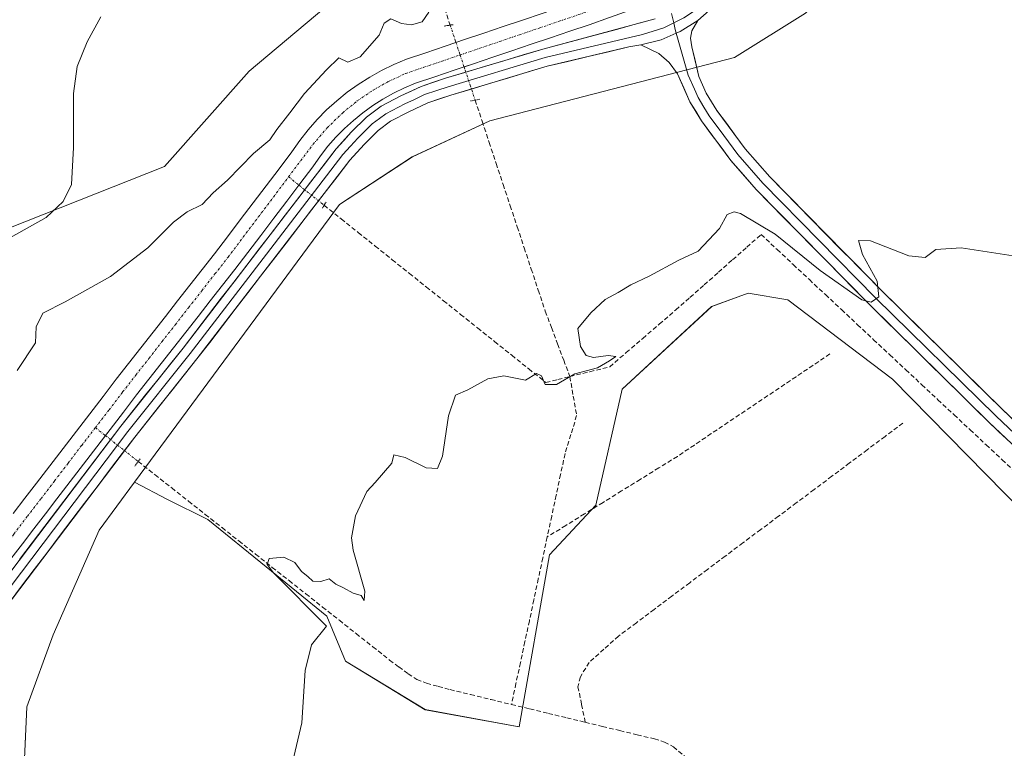
# Model space of a CAD drawing. Units: metres. Extents: x 628681 to 632158, y 4687977 to 4690354.
# Drawn here: x 629053 to 629271, y 4688168 to 4688330 of the extents above; entities that cross this region are included whole.
import ezdxf

# ---------------------------------------------------------------- set-up
doc = ezdxf.new("R2010")
doc.units = ezdxf.units.M
doc.header["$MEASUREMENT"] = 0
for name, pattern in [('TRAZO_Y_PUNTO', [1, 0.5, -0.25, 0, -0.25]), ('TRAZOS2', [0.375, 0.25, -0.125]), ('TRAZOSX2', [1.5, 1, -0.5])]:
    doc.linetypes.add(name, pattern=pattern)
for name, color, linetype, lineweight in [('Corriente artificial Cxs', 5, 'Continuous', 13), ('Corriente artificial eje', 142, 'TRAZO_Y_PUNTO', 0), ('Corriente artificial lineal', 5, 'TRAZOSX2', 13), ('Corriente artificial lineal oculto', 135, 'TRAZO_Y_PUNTO', 13), ('Corriente artificial superficial', 5, 'Continuous', 13), ('Cultivos herbáceos CxS', 92, 'Continuous', 0), ('Curva de nivel normal', 36, 'Continuous', 0), ('Layer 0', 7, 'Continuous', 0), ('Puente lineal', 2, 'TRAZOS2', 0), ('Suelo desnudo CxS', 43, 'Continuous', 0)]:
    doc.layers.add(name, color=color, linetype=linetype, lineweight=lineweight)

# ---------------------------------------------------------------- blocks, each defined once
blk = doc.blocks.new('*U158')
at = {"layer": 'Cultivos herbáceos CxS', "color": 92, "linetype": 'Continuous', "lineweight": 0}
blk.add_polyline3d([(629283.4125, 4688212.0757, 381.6556), (629246.1347, 4688250.0021, 383.6309), (629222.9151, 4688267.6193, 384.2329), (629214.1053, 4688269.0883, 384.22), (629206.0291, 4688266.1503, 384.2492), (629186.2051, 4688247.7863, 384.6003), (629180.3319, 4688222.0763, 383.8249), (629170.0529, 4688211.0583, 383.7464), (629163.3655, 4688172.8861, 383.4829), (629142.5145, 4688176.6781, 384.0092), (629124.8237, 4688187.4245, 384.5479), (629120.6831, 4688197.4473, 384.3819), (629107.2475, 4688208.3947, 385.0697), (629094.3097, 4688218.8449, 385.8098), (629085.3527, 4688223.3233, 386.4333), (629078.0465, 4688227.1877, 387.0093), (629123.5367, 4688288.7495, 386.8786), (629139.6559, 4688299.3613, 388.0592), (629156.8463, 4688307.2953, 386.5558), (629211.0617, 4688321.3999, 387.6892), (629226.8627, 4688331.2163, 388.9149)], dxfattribs=at)
blk = doc.blocks.new('*U166')
at = {"layer": 'Cultivos herbáceos CxS', "color": 92, "linetype": 'Continuous', "lineweight": 0}
blk.add_polyline3d([(629052.7503, 4688146.0575, 387.6129), (629054.2037, 4688177.3027, 387.4277), (629060.0129, 4688193.2887, 387.2851), (629070.1791, 4688216.5405, 388.1125), (629078.0465, 4688227.1877, 387.0093), (629085.3527, 4688223.3233, 386.4333), (629094.3097, 4688218.8449, 385.8098), (629107.2475, 4688208.3947, 385.0697), (629120.6831, 4688197.4473, 384.3819), (629124.8237, 4688187.4245, 384.5479), (629142.5145, 4688176.6781, 384.0092), (629163.3655, 4688172.8861, 383.4829), (629170.0529, 4688211.0583, 383.7464), (629180.3319, 4688222.0763, 383.8249), (629186.2051, 4688247.7863, 384.6003), (629206.0291, 4688266.1503, 384.2492), (629214.1053, 4688269.0883, 384.22), (629222.9151, 4688267.6193, 384.2329), (629246.1347, 4688250.0021, 383.6309), (629283.4125, 4688212.0757, 381.6556)], dxfattribs=at)
blk = doc.blocks.new('*U188')
at = {"layer": 'Curva de nivel normal', "color": 36, "linetype": 'Continuous', "lineweight": 0}
blk.add_polyline3d([(629143.29, 4688331.42, 390), (629141.8, 4688329.32, 390), (629139.48, 4688328.6, 390), (629137.29, 4688328.94, 390), (629134.92, 4688329.94, 390), (629133.39, 4688328.99, 390), (629132.33, 4688326.34, 390), (629128.06, 4688321.55, 390), (629125.39, 4688320.37, 390), (629123.38, 4688321.3, 390), (629120.63, 4688318.61, 390), (629115.78, 4688313.42, 390), (629112.52, 4688309.09, 390), (629109.58, 4688305.42, 390), (629108.04, 4688303.09, 390), (629104.42, 4688300.09, 390), (629098.68, 4688294.18, 390), (629095.48, 4688291.33, 390), (629093.06, 4688288.76, 390), (629089.72, 4688287.11, 390), (629086.7, 4688284.84, 390), (629080.97, 4688279.15, 390), (629072.7, 4688272.76, 390), (629062.71, 4688267.13, 390), (629057.72, 4688264.66, 390), (629056.27, 4688261.64, 390), (629056.11, 4688258.08, 390), (629052.06, 4688251.96, 390)], dxfattribs=at)
blk = doc.blocks.new('*U192')
at = {"layer": 'Curva de nivel normal', "color": 36, "linetype": 'Continuous', "lineweight": 0}
blk.add_polyline3d([(629070.55, 4688330.37, 395), (629067.56, 4688324.88, 395), (629065.31, 4688319.37, 395), (629064.5, 4688313.42, 395), (629064.53, 4688301.42, 395), (629064.11, 4688293.2, 395), (629062.22, 4688289.42, 395), (629058.5, 4688285.89, 395), (629048.74, 4688280.4, 395)], dxfattribs=at)

msp = doc.modelspace()

# ---------------------------------------------------------------- linework, layer by layer
at = {"layer": 'Corriente artificial Cxs', "color": 5, "linetype": 'Continuous', "lineweight": 13}
for points in [[(629051.18, 4688220.21, 388.7), (629053.75, 4688223.57, 388.84), (629056.32, 4688226.94, 388.79), (629059.27, 4688230.79, 388.71), (629062.22, 4688234.64, 388.65), (629065.17, 4688238.49, 388.42), (629068.12, 4688242.34, 388.53), (629071.07, 4688246.19, 388.51), (629074.02, 4688250.04, 388.6), (629076.74, 4688253.51, 388.92), (629079.46, 4688256.98, 388.59), (629082.18, 4688260.45, 388.55), (629084.9, 4688263.92, 388.47), (629087.62, 4688267.38, 388.61), (629090.34, 4688270.85, 388.58), (629093.06, 4688274.32, 388.64), (629095.78, 4688277.79, 388.5), (629098.64, 4688281.57, 388.61), (629101.51, 4688285.35, 388.52), (629104.37, 4688289.13, 388.52), (629107.23, 4688292.91, 388.61), (629110.1, 4688296.69, 388.75), (629112.96, 4688300.47, 388.81), (629114.68, 4688302.94, 388.71), (629116.54, 4688305.32, 388.57), (629118.53, 4688307.59, 388.58), (629120.64, 4688309.74, 388.51), (629122.88, 4688311.76, 388.59), (629125.22, 4688313.66, 388.44), (629127.67, 4688315.42, 388.67), (629130.21, 4688317.04, 388.71), (629132.85, 4688318.51, 388.51), (629135.56, 4688319.83, 388.45), (629138.34, 4688320.99, 388.55), (629142.64, 4688322.44, 388.53), (629146.93, 4688323.89, 388.26), (629151.23, 4688325.34, 388.33), (629155.52, 4688326.79, 388.65), (629159.82, 4688328.24, 388.42), (629164.11, 4688329.69, 388.27), (629168.41, 4688331.14, 388.46)], [(629183.4, 4688330.26, 388.52), (629178.87, 4688328.65, 388.37), (629174.59, 4688327.21, 388.26), (629170.31, 4688325.76, 388.4), (629166.03, 4688324.32, 388.43), (629161.75, 4688322.87, 388.23), (629157.48, 4688321.43, 388.36), (629153.2, 4688319.98, 388.49), (629148.92, 4688318.54, 388.49), (629144.64, 4688317.09, 388.32), (629140.36, 4688315.65, 388.37), (629137.91, 4688314.63, 388.38), (629135.49, 4688313.45, 388.33), (629133.14, 4688312.14, 388.31), (629130.87, 4688310.69, 388.42), (629128.68, 4688309.12, 388.43), (629126.59, 4688307.43, 388.4), (629124.6, 4688305.62, 388.41), (629122.71, 4688303.7, 388.26), (629120.93, 4688301.68, 388.35), (629119.28, 4688299.56, 388.44), (629117.58, 4688297.12, 388.39), (629114.7, 4688293.32, 388.46), (629111.82, 4688289.52, 388.39), (629108.94, 4688285.72, 388.36), (629106.06, 4688281.91, 388.36), (629103.18, 4688278.11, 388.45), (629100.3, 4688274.31, 388.53), (629097.58, 4688270.84, 388.43), (629094.86, 4688267.37, 388.46), (629092.14, 4688263.9, 388.41), (629089.42, 4688260.43, 388.45), (629086.69, 4688256.96, 388.3), (629083.97, 4688253.49, 388.37), (629081.25, 4688250.02, 388.46), (629078.53, 4688246.55, 388.37), (629075.58, 4688242.71, 388.23), (629072.64, 4688238.86, 388.34), (629069.69, 4688235.02, 388.46), (629066.74, 4688231.17, 388.44), (629063.8, 4688227.33, 388.47), (629060.85, 4688223.48, 388.28), (629058.3, 4688220.14, 388.4), (629055.75, 4688216.79, 388.4), (629053.2, 4688213.45, 388.48), (629050.65, 4688210.11, 388.53)]]:
    msp.add_polyline3d(points, dxfattribs=at)
at = {"layer": 'Corriente artificial eje', "color": 142, "linetype": 'TRAZO_Y_PUNTO', "lineweight": 0}
for points in [[(629150.25, 4688321.94, 388.19), (629154.64, 4688323.43, 388.02), (629159.03, 4688324.93, 388.23), (629163.42, 4688326.42, 388.17), (629167.81, 4688327.92, 388.03), (629172.2, 4688329.41, 388.14), (629176.59, 4688330.9, 388.09), (629180.32, 4688332.22, 388.1), (629184.04, 4688333.54, 387.9), (629187.77, 4688334.86, 388.21), (629191.49, 4688336.18, 388.45)], [(629112.22, 4688294.89, 388.29), (629114.94, 4688298.51, 388.32), (629117.67, 4688302.13, 388.28), (629120.77, 4688305.78, 388.2), (629124.22, 4688309.12, 388.27), (629127.53, 4688311.8, 388.24), (629131.02, 4688314.17, 388.19), (629134.35, 4688316.05, 388.28), (629138.21, 4688317.84, 388.05), (629142.22, 4688319.21, 388.12), (629146.24, 4688320.57, 388.28), (629150.25, 4688321.94, 388.19)], [(629069.37, 4688239.26, 388.25), (629072.4, 4688243.21, 388.14), (629075.42, 4688247.17, 388.26), (629078.35, 4688250.91, 388.49), (629081.27, 4688254.65, 388.26), (629084.19, 4688258.39, 388.28), (629087.12, 4688262.13, 388.22), (629090.04, 4688265.87, 388.34), (629092.97, 4688269.62, 388.34), (629095.89, 4688273.36, 388.23), (629098.82, 4688277.1, 388.36), (629101.5, 4688280.66, 388.21), (629104.18, 4688284.22, 388.22), (629106.86, 4688287.77, 388.04), (629109.54, 4688291.33, 388.31), (629112.22, 4688294.89, 388.29)], [(629034.03, 4688164.93, 388.49), (629033.93, 4688169.71, 388.68), (629033.84, 4688174.48, 388.89), (629033.93, 4688178.8, 388.86), (629034.25, 4688182.21, 388.89), (629034.84, 4688185.71, 388.75), (629035.6, 4688188.61, 388.47), (629036.37, 4688191.5, 388.25), (629037.38, 4688194.08, 388.29), (629038.39, 4688196.67, 388.42), (629039.95, 4688199.8, 388.41), (629041.7, 4688202.78, 388.16), (629043.5, 4688205.28, 388.31), (629045.29, 4688207.77, 388.31), (629048.3, 4688211.71, 388.45), (629051.31, 4688215.64, 388.36), (629054.32, 4688219.58, 388.38), (629057.33, 4688223.52, 388.23), (629060.34, 4688227.45, 388.38), (629063.35, 4688231.39, 388.44), (629066.36, 4688235.32, 388.2), (629069.37, 4688239.26, 388.25)]]:
    msp.add_polyline3d(points, dxfattribs=at)
at = {"layer": 'Corriente artificial lineal', "color": 5, "linetype": 'TRAZOSX2', "lineweight": 13}
for points in [[(629143.17, 4688343.26, 391.07), (629144.39, 4688339.58, 390.35), (629145.61, 4688335.91, 389.4), (629146.83, 4688332.24, 388.64), (629148.05, 4688328.56, 388.88)], [(629153.58, 4688311.92, 387.76), (629155.14, 4688307.24, 386.2), (629156.69, 4688302.55, 385.67), (629158.25, 4688297.87, 385.68), (629159.8, 4688293.18, 385.71), (629161.36, 4688288.5, 385.33), (629162.92, 4688283.81, 385.32), (629164.47, 4688279.13, 385.42), (629166.03, 4688274.44, 385.16), (629167.58, 4688269.76, 385.17), (629169.14, 4688265.07, 385.26), (629170.5, 4688261.45, 385.24), (629171.86, 4688257.82, 385.26), (629173.22, 4688254.2, 385.14), (629174.58, 4688250.58, 384.86)], [(629120.1, 4688288.59, 388.33), (629123.88, 4688285.57, 387.34), (629127.66, 4688282.54, 386.41), (629131.44, 4688279.52, 386.22), (629135.22, 4688276.49, 386.28), (629139.01, 4688273.47, 386.04), (629142.79, 4688270.44, 386), (629146.57, 4688267.42, 385.65), (629150.35, 4688264.39, 385.42), (629154.13, 4688261.37, 385.43), (629157.91, 4688258.34, 385.21), (629161.7, 4688255.32, 385.1), (629165.48, 4688252.29, 385.03), (629169.26, 4688249.27, 384.94), (629171.92, 4688249.92, 384.95), (629174.58, 4688250.58, 384.86)], [(629174.58, 4688250.58, 384.86), (629179, 4688251.66, 384.8), (629183.42, 4688252.75, 384.58), (629187.08, 4688255.9, 384.45), (629190.75, 4688259.06, 384.4), (629194.41, 4688262.21, 384.38), (629198.07, 4688265.36, 384.42), (629201.22, 4688268.15, 384.58), (629204.38, 4688270.94, 384.51), (629207.53, 4688273.73, 384.56), (629210.68, 4688276.51, 384.54), (629213.84, 4688279.3, 384.64), (629216.99, 4688282.09, 384.74), (629220.56, 4688278.76, 384.52), (629224.12, 4688275.42, 384.51), (629227.69, 4688272.09, 384.48), (629231.25, 4688268.76, 384.37), (629234.82, 4688265.43, 384.41), (629238.38, 4688262.09, 384.18), (629241.95, 4688258.76, 383.85), (629245.52, 4688255.43, 383.8), (629249.08, 4688252.1, 383.74), (629252.65, 4688248.76, 383.6), (629256.21, 4688245.43, 383.1), (629259.78, 4688242.1, 383.04), (629263.35, 4688238.77, 382.9), (629266.91, 4688235.43, 382.89), (629270.48, 4688232.1, 382.93), (629274.04, 4688228.77, 382.95)], [(629232.25, 4688255.6, 383.73), (629228.49, 4688253.07, 383.54), (629224.73, 4688250.55, 383.6), (629220.98, 4688248.02, 383.27), (629217.22, 4688245.5, 383.59), (629213.46, 4688242.97, 383.56), (629209.7, 4688240.45, 383.6), (629205.95, 4688237.92, 383.19), (629202.19, 4688235.4, 383.56), (629198.43, 4688232.87, 383.23), (629194.31, 4688230.32, 383.37), (629190.18, 4688227.76, 383.18), (629186.06, 4688225.21, 383.22), (629181.94, 4688222.66, 383.06), (629177.82, 4688220.11, 383.48), (629173.69, 4688217.55, 383.28), (629169.57, 4688215, 383.65)], [(629174.58, 4688250.58, 384.86), (629175.34, 4688246.25, 384.32), (629176.09, 4688241.93, 383.9), (629174.8, 4688237.71, 384.04), (629173.51, 4688233.48, 384.07), (629172.53, 4688228.86, 383.77), (629171.54, 4688224.24, 383.33), (629170.56, 4688219.62, 383.33), (629169.57, 4688215, 383.65)], [(629248.42, 4688240.27, 382.8), (629244.48, 4688237.32, 382.79), (629240.54, 4688234.36, 382.69), (629236.6, 4688231.41, 382.76), (629232.67, 4688228.46, 382.51), (629228.73, 4688225.5, 382.71), (629224.79, 4688222.55, 382.63), (629220.85, 4688219.59, 382.44), (629216.91, 4688216.64, 382.48), (629212.97, 4688213.69, 382.28), (629209.03, 4688210.73, 382.62), (629205.09, 4688207.78, 382.38), (629201.16, 4688204.83, 382.44), (629197.22, 4688201.87, 382.53), (629193.28, 4688198.92, 382.46), (629189.34, 4688195.96, 382.55), (629185.4, 4688193.01, 382.44), (629182.14, 4688190.09, 382.67), (629178.88, 4688187.17, 382.7), (629176.91, 4688183.98, 382.25), (629176.39, 4688181.78, 382.06), (629177.2, 4688177.83, 381.99), (629178, 4688173.88, 381.66)], [(629078.89, 4688231.74, 387.47), (629082.6, 4688228.8, 385.45), (629086.32, 4688225.87, 385.54), (629090.03, 4688222.93, 385.55), (629093.75, 4688219.99, 385.76), (629097.46, 4688217.06, 385.55), (629101.18, 4688214.12, 385.09), (629104.9, 4688211.18, 385.33), (629108.61, 4688208.25, 384.88), (629112.33, 4688205.31, 384.87), (629116.04, 4688202.37, 384.68), (629119.76, 4688199.44, 384.51), (629123.47, 4688196.5, 384.42), (629127.19, 4688193.56, 383.82), (629130.9, 4688190.63, 383.95), (629134.62, 4688187.69, 383.73), (629136.66, 4688186.17, 383.74), (629138.7, 4688184.64, 383.65), (629140.67, 4688183.39, 383.25), (629142.81, 4688182.53, 383.33), (629145.42, 4688181.82, 383.48), (629148.02, 4688181.12, 383.45), (629152.56, 4688180.02, 383.16), (629157.1, 4688178.93, 382.43), (629161.64, 4688177.83, 382.28)], [(629169.57, 4688215, 383.65), (629168.58, 4688210.35, 383.59), (629167.59, 4688205.71, 383.27), (629166.6, 4688201.06, 383.06), (629165.61, 4688196.41, 383.32), (629164.62, 4688191.77, 383.4), (629163.63, 4688187.12, 383.31), (629162.63, 4688182.48, 382.83), (629161.64, 4688177.83, 382.28)], [(629161.64, 4688177.83, 382.28), (629165.73, 4688176.84, 382.55), (629169.82, 4688175.86, 382.48), (629173.91, 4688174.87, 382.09), (629178, 4688173.88, 381.66)], [(629178, 4688173.88, 381.66), (629181.84, 4688172.95, 381.54), (629185.68, 4688172.03, 381.73), (629189.52, 4688171.1, 381.89), (629193.36, 4688170.17, 381.72), (629195.58, 4688169.49, 381.43), (629197.54, 4688168.41, 381.23), (629201.22, 4688165.37, 381.4)]]:
    msp.add_polyline3d(points, dxfattribs=at)
at = {"layer": 'Corriente artificial lineal oculto', "color": 135, "linetype": 'TRAZO_Y_PUNTO', "lineweight": 13}
for points in [[(629148.05, 4688328.56, 388.88), (629149.15, 4688325.25, 388.37), (629149.33, 4688324.7, 388.34)], [(629149.33, 4688324.7, 388.34), (629150.25, 4688321.94, 388.19)], [(629150.25, 4688321.94, 388.19), (629151.13, 4688319.29, 388.56)], [(629151.13, 4688319.29, 388.56), (629151.36, 4688318.6, 388.65), (629152.47, 4688315.26, 388.52), (629153.58, 4688311.92, 387.76)], [(629112.22, 4688294.89, 388.29), (629114.51, 4688293.06, 388.5)], [(629114.51, 4688293.06, 388.5), (629115.41, 4688292.34, 388.59), (629117.75, 4688290.47, 388.67), (629120.1, 4688288.59, 388.33)], [(629069.37, 4688239.26, 388.25), (629071.6, 4688237.5, 388.41)], [(629071.6, 4688237.5, 388.41), (629072.54, 4688236.75, 388.48), (629075.72, 4688234.25, 388.59), (629078.89, 4688231.74, 387.47)]]:
    msp.add_polyline3d(points, dxfattribs=at)
at = {"layer": 'Corriente artificial superficial', "color": 5, "linetype": 'Continuous', "lineweight": 13}
for points in [[(629149.33, 4688324.7, 388.3), (629151.23, 4688325.34, 388.33), (629155.52, 4688326.79, 388.65), (629159.82, 4688328.24, 388.42), (629164.11, 4688329.69, 388.27), (629168.41, 4688331.14, 388.46), (629172.7, 4688332.59, 388.52), (629177, 4688334.04, 388.23), (629181.51, 4688335.65, 388.39), (629186.01, 4688337.25, 388.64), (629190.52, 4688338.86, 388.72)], [(629192.47, 4688333.49, 388.52), (629187.94, 4688331.88, 388.4), (629183.4, 4688330.26, 388.52), (629178.87, 4688328.65, 388.37), (629174.59, 4688327.21, 388.26), (629170.31, 4688325.76, 388.4), (629166.03, 4688324.32, 388.43), (629161.75, 4688322.87, 388.23), (629157.48, 4688321.43, 388.36), (629153.2, 4688319.98, 388.49), (629151.13, 4688319.29, 388.49)], [(629051.18, 4688220.21, 388.7), (629053.75, 4688223.57, 388.84), (629056.32, 4688226.94, 388.79), (629059.27, 4688230.79, 388.71), (629062.22, 4688234.64, 388.65), (629065.17, 4688238.49, 388.42), (629068.12, 4688242.34, 388.53), (629071.07, 4688246.19, 388.51), (629074.02, 4688250.04, 388.6), (629076.74, 4688253.51, 388.92), (629079.46, 4688256.98, 388.59), (629082.18, 4688260.45, 388.55), (629084.9, 4688263.92, 388.47), (629087.62, 4688267.38, 388.61), (629090.34, 4688270.85, 388.58), (629093.06, 4688274.32, 388.64), (629095.78, 4688277.79, 388.5), (629098.64, 4688281.57, 388.61), (629101.51, 4688285.35, 388.52), (629104.37, 4688289.13, 388.52), (629107.23, 4688292.91, 388.61), (629110.1, 4688296.69, 388.75), (629112.96, 4688300.47, 388.81), (629114.68, 4688302.94, 388.71), (629116.54, 4688305.32, 388.57), (629118.53, 4688307.59, 388.58), (629120.64, 4688309.74, 388.51), (629122.88, 4688311.76, 388.59), (629125.22, 4688313.66, 388.45), (629127.67, 4688315.42, 388.67), (629130.21, 4688317.04, 388.71), (629132.85, 4688318.51, 388.51), (629135.56, 4688319.83, 388.45), (629138.34, 4688320.99, 388.55), (629142.64, 4688322.44, 388.53), (629146.93, 4688323.89, 388.26), (629149.33, 4688324.7, 388.3)], [(629151.13, 4688319.29, 388.49), (629148.92, 4688318.54, 388.49), (629144.64, 4688317.09, 388.32), (629140.36, 4688315.65, 388.37), (629137.91, 4688314.63, 388.38), (629135.49, 4688313.45, 388.33), (629133.14, 4688312.14, 388.31), (629130.87, 4688310.69, 388.42), (629128.68, 4688309.12, 388.43), (629126.59, 4688307.43, 388.4), (629124.6, 4688305.62, 388.41), (629122.71, 4688303.7, 388.26), (629120.93, 4688301.68, 388.35), (629119.28, 4688299.56, 388.44), (629117.58, 4688297.12, 388.39), (629114.7, 4688293.32, 388.46), (629114.51, 4688293.06, 388.46)], [(629114.51, 4688293.06, 388.46), (629111.82, 4688289.52, 388.39), (629108.94, 4688285.72, 388.36), (629106.06, 4688281.91, 388.36), (629103.18, 4688278.11, 388.45), (629100.3, 4688274.31, 388.53), (629097.58, 4688270.84, 388.43), (629094.86, 4688267.37, 388.46), (629092.14, 4688263.9, 388.41), (629089.42, 4688260.43, 388.45), (629086.69, 4688256.96, 388.3), (629083.97, 4688253.49, 388.37), (629081.25, 4688250.02, 388.46), (629078.53, 4688246.55, 388.37), (629075.58, 4688242.71, 388.23), (629072.64, 4688238.86, 388.34), (629071.6, 4688237.5, 388.38)], [(629071.6, 4688237.5, 388.38), (629069.69, 4688235.02, 388.46), (629066.74, 4688231.17, 388.44), (629063.8, 4688227.33, 388.47), (629060.85, 4688223.48, 388.28), (629058.3, 4688220.14, 388.4), (629055.75, 4688216.79, 388.4), (629053.2, 4688213.45, 388.48), (629050.65, 4688210.11, 388.53), (629048.1, 4688206.76, 388.4), (629045.55, 4688203.42, 388.34), (629043.98, 4688201.07, 388.41), (629042.54, 4688198.62, 388.44), (629041.25, 4688196.09, 388.51), (629040.11, 4688193.49, 388.55), (629039.13, 4688190.83, 388.5), (629038.31, 4688188.11, 388.49), (629037.66, 4688185.35, 388.59), (629037.16, 4688182.56, 388.72), (629036.84, 4688179.74, 388.8), (629036.68, 4688176.9, 388.85), (629036.69, 4688173.94, 388.85), (629036.78, 4688169.43, 388.72), (629036.87, 4688164.92, 388.54)]]:
    msp.add_polyline3d(points, dxfattribs=at)
at = {"layer": 'Cultivos herbáceos CxS', "color": 92, "linetype": 'Continuous', "lineweight": 0}
for points in [[(629222.42, 4688600.28, 387.68), (629228.25, 4688584.03, 388.49), (629246.57, 4688564.03, 387.74), (629252.96, 4688529.64, 389.84), (629251.06, 4688462.63, 386.64), (629263.07, 4688448.73, 385.02), (629261.8, 4688434.82, 385.05), (629262.44, 4688398.79, 386.21), (629254.7, 4688386.63, 387.92), (629248.09, 4688355.34, 389.91), (629236.34, 4688340.8, 389.87), (629226.86, 4688331.22, 388.91), (629211.06, 4688321.4, 387.69), (629156.85, 4688307.3, 386.56), (629139.66, 4688299.36, 388.06), (629123.54, 4688288.75, 386.88), (629078.05, 4688227.19, 387.01)], [(629219.05, 4688461.42, 390.56), (629218.17, 4688420.12, 389.87), (629219.77, 4688383.67, 391.34), (629214.15, 4688362.83, 390.52), (629192.11, 4688353.58, 390.23), (629167.43, 4688346.52, 390.26), (629126.43, 4688337.71, 391.03), (629103.51, 4688318.31, 391.62), (629084.7, 4688297.2, 391.21), (629046.22, 4688281.94, 394.87)], [(629219.05, 4688461.42, 390.56), (629218.17, 4688420.12, 389.87), (629219.77, 4688383.67, 391.34), (629214.15, 4688362.83, 390.52), (629192.11, 4688353.58, 390.23), (629167.43, 4688346.52, 390.26), (629126.43, 4688337.71, 391.03), (629103.51, 4688318.31, 391.62), (629084.7, 4688297.2, 391.21), (629046.22, 4688281.94, 394.87)], [(629078.05, 4688227.19, 387.01), (629085.35, 4688223.32, 386.43), (629094.31, 4688218.84, 385.81), (629107.25, 4688208.39, 385.07), (629120.68, 4688197.45, 384.38), (629124.82, 4688187.42, 384.55), (629142.51, 4688176.68, 384.01), (629163.37, 4688172.89, 383.48), (629170.05, 4688211.06, 383.75), (629180.33, 4688222.08, 383.82), (629186.21, 4688247.79, 384.6), (629206.03, 4688266.15, 384.25), (629214.11, 4688269.09, 384.22), (629222.92, 4688267.62, 384.23), (629246.13, 4688250, 383.63), (629283.41, 4688212.08, 381.66)], [(629078.05, 4688227.19, 387.01), (629085.35, 4688223.32, 386.43), (629094.31, 4688218.84, 385.81), (629107.25, 4688208.39, 385.07), (629120.68, 4688197.45, 384.38), (629124.82, 4688187.42, 384.55), (629142.51, 4688176.68, 384.01), (629163.37, 4688172.89, 383.48), (629170.05, 4688211.06, 383.75), (629180.33, 4688222.08, 383.82), (629186.21, 4688247.79, 384.6), (629206.03, 4688266.15, 384.25), (629214.11, 4688269.09, 384.22), (629222.92, 4688267.62, 384.23), (629246.13, 4688250, 383.63), (629283.41, 4688212.08, 381.66)], [(629078.05, 4688227.19, 387.01), (629070.18, 4688216.54, 388.11), (629060.01, 4688193.29, 387.29), (629054.2, 4688177.3, 387.43), (629052.75, 4688146.06, 387.61), (629057.11, 4688111.91, 387.15), (629054.93, 4688089.38, 387.22), (629051.54, 4688074.26, 387.37), (629048.4, 4688066.62, 387.05), (629037.66, 4688056.39, 386.94), (629002.7, 4688030.81, 386.98)]]:
    msp.add_polyline3d(points, dxfattribs=at)
at = {"layer": 'Curva de nivel normal', "color": 36, "linetype": 'Continuous', "lineweight": 0}
msp.add_polyline3d([(629273.85, 4688277.25, 385), (629261.35, 4688279.15, 385), (629255.73, 4688278.78, 385), (629253.4, 4688276.99, 385), (629249.73, 4688277.4, 385), (629241.22, 4688280.72, 385), (629238.59, 4688280.76, 385), (629239.51, 4688277.7, 385), (629242.7, 4688271.78, 385), (629243.08, 4688268.25, 385), (629241.42, 4688267.08, 385), (629239.3, 4688267.61, 385), (629230.1, 4688274.12, 385), (629220.1, 4688282.2, 385), (629212.42, 4688286.78, 385), (629211.04, 4688287.16, 385), (629209.49, 4688286.51, 385), (629207.74, 4688283.42, 385), (629203.03, 4688278.39, 385), (629198.73, 4688276.44, 385), (629192.15, 4688272.84, 385), (629188.07, 4688270.94, 385), (629185.32, 4688269.25, 385), (629182.42, 4688267.7, 385), (629179.23, 4688264.72, 385), (629176.32, 4688261.26, 385), (629176.94, 4688257.23, 385), (629178.21, 4688255.27, 385), (629179.86, 4688254.83, 385), (629183.08, 4688255.24, 385), (629184.79, 4688255.06, 385), (629183.41, 4688254.08, 385), (629180.72, 4688252.55, 385), (629175.72, 4688251.21, 385), (629171.62, 4688248.8, 385), (629169.14, 4688248.85, 385), (629168.27, 4688250.77, 385), (629167.22, 4688251.23, 385), (629164.72, 4688249.81, 385), (629159.98, 4688250.72, 385), (629156.4, 4688250.11, 385), (629151.94, 4688247.67, 385), (629149.26, 4688246.45, 385), (629147.64, 4688241.89, 385), (629146.35, 4688232.95, 385), (629145.2, 4688230.18, 385), (629142.73, 4688230.32, 385), (629138.08, 4688232.6, 385), (629135.59, 4688233.21, 385), (629135.08, 4688231.38, 385), (629131.39, 4688227.08, 385), (629129.57, 4688225.07, 385), (629127.03, 4688219.7, 385), (629126.18, 4688214.81, 385), (629126.51, 4688212.08, 385), (629129.14, 4688202.98, 385), (629128.96, 4688200.87, 385), (629128.3, 4688202, 385), (629126.52, 4688202.54, 385), (629124.38, 4688203.74, 385), (629122.66, 4688204.55, 385), (629121.25, 4688205.72, 385), (629119.38, 4688205.12, 385), (629117.57, 4688205.22, 385), (629116.48, 4688206.24, 385), (629115.06, 4688207.36, 385), (629113.61, 4688209.32, 385), (629111.13, 4688210.49, 385), (629107.9, 4688210.19, 385), (629107.49, 4688208.89, 385), (629108.86, 4688207.05, 385), (629120.59, 4688195.19, 385), (629117.29, 4688191.08, 385), (629115.92, 4688185.34, 385), (629115.14, 4688173.77, 385), (629113.39, 4688166.25, 385)], dxfattribs=at)
at = {"layer": 'Layer 0', "linetype": 'Continuous', "lineweight": 0}
for points in [[(629197.61, 4688329.06), (629199.86, 4688330.15), (629203.98, 4688332.89), (629208.12, 4688335.56), (629211.8, 4688337.93), (629214.4, 4688339.81), (629217.06, 4688341.73), (629220, 4688344.26), (629225.55, 4688349.72), (629230.59, 4688355.85), (629233.15, 4688360.37), (629234.53, 4688363.82), (629235.85, 4688367.14), (629237.46, 4688373.03), (629238.1, 4688376.99), (629238.72, 4688380.83), (629240.28, 4688399.52), (629241.87, 4688463.97)], [(629243.09, 4688463.93), (629241.5, 4688399.45), (629239.94, 4688380.68), (629238.66, 4688372.77), (629237.01, 4688366.74), (629234.25, 4688359.83), (629231.6, 4688355.15), (629226.45, 4688348.89), (629220.83, 4688343.35), (629217.82, 4688340.76), (629212.49, 4688336.92), (629205.46, 4688331.78), (629202.99, 4688329.61)], [(629197.15, 4688331.17), (629197.61, 4688329.06)], [(629037.75, 4688168.06), (629038.02, 4688179.14), (629038.69, 4688184.52), (629039.82, 4688189.15), (629041.79, 4688194.43), (629044.13, 4688198.85), (629075, 4688239.57), (629088.81, 4688256.91), (629122.77, 4688301.09), (629126.13, 4688304.82), (629129.5, 4688308.17), (629132.76, 4688310.56), (629137.11, 4688312.87), (629141.65, 4688314.97), (629147.02, 4688316.77), (629168.57, 4688323.23), (629193.51, 4688329.93)], [(629197.61, 4688329.06), (629195.4, 4688327.99), (629190.69, 4688326.47), (629169.08, 4688321.34), (629147.62, 4688314.9), (629145.07, 4688314.04), (629142.38, 4688313.14), (629140.11, 4688312.09), (629137.99, 4688311.11), (629133.81, 4688308.89), (629132.41, 4688307.87), (629130.78, 4688306.68), (629129.09, 4688305), (629127.55, 4688303.47), (629125.96, 4688301.7), (629124.28, 4688299.83), (629107.3, 4688277.74), (629090.36, 4688255.7), (629076.55, 4688238.37), (629045.79, 4688197.79)], [(629202.99, 4688329.61), (629199.07, 4688327.15), (629198.18, 4688326.74), (629194.81, 4688325.32), (629190.33, 4688324.16)], [(629202.99, 4688329.61), (629199.07, 4688327.15), (629198.18, 4688326.74), (629194.81, 4688325.32), (629190.33, 4688324.16)], [(629197.61, 4688329.06), (629197.94, 4688327.56), (629198.18, 4688326.74)], [(629202.99, 4688329.61), (629201.61, 4688327.31), (629201.36, 4688325.7), (629201.64, 4688323.71), (629203.21, 4688317.15), (629204.83, 4688313.47), (629207.21, 4688309.6), (629213.45, 4688301.13), (629218.89, 4688294.88), (629243.82, 4688269.52), (629270.43, 4688243.35), (629290.44, 4688224.43), (629312.27, 4688202.04), (629319.67, 4688196.07), (629324.22, 4688193.2), (629328.44, 4688191.18), (629333.98, 4688190.35)], [(629198.18, 4688326.74), (629200.84, 4688317.44), (629202.2, 4688314.36), (629203.01, 4688312.52), (629204.32, 4688310.39), (629205.51, 4688308.45), (629208.73, 4688304.08), (629211.85, 4688299.85), (629217.39, 4688293.49), (629242.37, 4688268.07), (629269.01, 4688241.87), (629289, 4688222.97), (629299.92, 4688211.78), (629310.89, 4688200.52), (629314.78, 4688197.39), (629318.48, 4688194.4), (629323.23, 4688191.4), (629325.34, 4688190.39), (629328.01, 4688189.62), (629330.45, 4688188.86), (629336.34, 4688186.94), (629345.55, 4688181.97)], [(629190.33, 4688324.16), (629187.68, 4688323.74), (629169.58, 4688319.44), (629148.21, 4688313.03), (629143.11, 4688311.31), (629138.86, 4688309.35), (629134.85, 4688307.22), (629132.05, 4688305.18), (629128.97, 4688302.11), (629125.79, 4688298.57), (629091.9, 4688254.49), (629078.1, 4688237.16), (629047.45, 4688196.73), (629045.37, 4688192.82), (629043.58, 4688187.99), (629042.55, 4688183.81), (629041.94, 4688178.85), (629041.68, 4688168.05)], [(629287.56, 4688221.51), (629267.59, 4688240.39), (629240.92, 4688266.62), (629215.88, 4688292.09), (629210.25, 4688298.56), (629203.8, 4688307.3), (629201.19, 4688311.57), (629198.46, 4688317.73), (629196.62, 4688320.3), (629194.3, 4688322.27), (629190.33, 4688324.16)]]:
    msp.add_lwpolyline(points, dxfattribs=at)
for points in [[(629205.46, 4688331.78, 389.15), (629202.99, 4688329.61, 389.28), (629199.07, 4688327.15, 389.49), (629198.18, 4688326.74, 389.5), (629194.81, 4688325.32, 389.43), (629190.33, 4688324.16, 389.24), (629187.68, 4688323.74, 389.14), (629183.16, 4688322.67, 388.88), (629178.63, 4688321.59, 388.74), (629174.11, 4688320.52, 388.66), (629169.58, 4688319.44, 388.59), (629165.31, 4688318.16, 388.62), (629161.03, 4688316.88, 388.66), (629156.76, 4688315.59, 388.46), (629152.48, 4688314.31, 388.47), (629148.21, 4688313.03, 388.53), (629145.66, 4688312.17, 388.7), (629143.11, 4688311.31, 388.82), (629138.86, 4688309.35, 388.7), (629134.85, 4688307.22, 388.64), (629132.05, 4688305.18, 388.63), (629128.97, 4688302.11, 388.71), (629125.79, 4688298.57, 388.58), (629122.97, 4688294.9, 388.84), (629120.14, 4688291.22, 388.56), (629117.32, 4688287.55, 388.69), (629114.49, 4688283.88, 388.78), (629111.67, 4688280.2, 388.66), (629108.85, 4688276.53, 388.59), (629106.02, 4688272.86, 388.59), (629103.2, 4688269.18, 388.7), (629100.37, 4688265.51, 388.68), (629097.55, 4688261.84, 388.66), (629094.72, 4688258.16, 388.64), (629091.9, 4688254.49, 388.66), (629089.14, 4688251.02, 388.6), (629086.38, 4688247.56, 388.72), (629083.62, 4688244.09, 388.66), (629080.86, 4688240.63, 388.68), (629078.1, 4688237.16, 388.6), (629075.31, 4688233.48, 388.58), (629072.53, 4688229.81, 388.55), (629069.74, 4688226.13, 388.85), (629066.95, 4688222.46, 388.85), (629064.17, 4688218.78, 388.8), (629061.38, 4688215.11, 388.8), (629058.6, 4688211.43, 388.77), (629055.81, 4688207.76, 388.7), (629053.02, 4688204.08, 388.85), (629050.24, 4688200.41, 388.78)], [(629052.55, 4688209.96, 388.59), (629055.36, 4688213.66, 388.62), (629058.16, 4688217.36, 388.52), (629060.97, 4688221.06, 388.53), (629063.77, 4688224.76, 388.52), (629066.58, 4688228.46, 388.73), (629069.39, 4688232.17, 388.57), (629072.19, 4688235.87, 388.54), (629075, 4688239.57, 388.54), (629077.76, 4688243.04, 388.35), (629080.52, 4688246.51, 388.57), (629083.29, 4688249.97, 388.56), (629086.05, 4688253.44, 388.54), (629088.81, 4688256.91, 388.51), (629091.64, 4688260.59, 388.64), (629094.47, 4688264.27, 388.6), (629097.3, 4688267.96, 388.58), (629100.13, 4688271.64, 388.61), (629102.96, 4688275.32, 388.58), (629105.79, 4688279, 388.7), (629108.62, 4688282.68, 388.49), (629111.45, 4688286.36, 388.61), (629114.28, 4688290.05, 388.58), (629117.11, 4688293.73, 388.67), (629119.94, 4688297.41, 388.64), (629122.77, 4688301.09, 388.51), (629124.45, 4688302.96, 388.53), (629126.13, 4688304.82, 388.62), (629129.5, 4688308.17, 388.55), (629132.76, 4688310.56, 388.45), (629137.11, 4688312.87, 388.44), (629139.38, 4688313.92, 388.55), (629141.65, 4688314.97, 388.52), (629144.34, 4688315.87, 388.44), (629147.02, 4688316.77, 388.44), (629151.33, 4688318.06, 388.65), (629155.64, 4688319.35, 388.64), (629159.95, 4688320.65, 388.49), (629164.26, 4688321.94, 388.46), (629168.57, 4688323.23, 388.65), (629172.73, 4688324.35, 388.69), (629176.88, 4688325.46, 388.59), (629181.04, 4688326.58, 388.76), (629185.19, 4688327.69, 389.01), (629189.35, 4688328.81, 389.25), (629193.51, 4688329.93, 389.33)], [(629270.92, 4688237.24, 383.45), (629267.59, 4688240.39, 383.43), (629264.26, 4688243.67, 383.59), (629260.92, 4688246.95, 383.71), (629257.59, 4688250.23, 383.75), (629254.26, 4688253.51, 384.03), (629250.92, 4688256.78, 384.21), (629247.59, 4688260.06, 384.32), (629244.25, 4688263.34, 384.54), (629240.92, 4688266.62, 384.77), (629237.79, 4688269.8, 384.92), (629234.66, 4688272.99, 385.14), (629231.53, 4688276.17, 385.35), (629228.4, 4688279.36, 385.4), (629225.27, 4688282.54, 385.73), (629222.14, 4688285.72, 385.96), (629219.01, 4688288.91, 386.13), (629215.88, 4688292.09, 386.45), (629213.07, 4688295.33, 386.67), (629210.25, 4688298.56, 386.99), (629208.1, 4688301.47, 387.1), (629205.95, 4688304.39, 387.45), (629203.8, 4688307.3, 387.37), (629202.5, 4688309.44, 387.51), (629201.19, 4688311.57, 387.83), (629199.83, 4688314.65, 388.16), (629198.46, 4688317.73, 388.5), (629196.62, 4688320.3, 388.82), (629194.3, 4688322.27, 389.05), (629190.33, 4688324.16, 389.24), (629194.81, 4688325.32, 389.43), (629198.18, 4688326.74, 389.5), (629199.07, 4688327.15, 389.49), (629202.99, 4688329.61, 389.28), (629201.61, 4688327.31, 389.39), (629201.36, 4688325.7, 389.32), (629201.64, 4688323.71, 389.19), (629202.43, 4688320.43, 388.81), (629203.21, 4688317.15, 388.42), (629204.83, 4688313.47, 388.08), (629207.21, 4688309.6, 387.78), (629209.29, 4688306.78, 387.4), (629211.37, 4688303.95, 387.32), (629213.45, 4688301.13, 387.01), (629216.17, 4688298.01, 386.86), (629218.89, 4688294.88, 386.53), (629222.01, 4688291.71, 386.29), (629225.12, 4688288.54, 386.15), (629228.24, 4688285.37, 385.86), (629231.36, 4688282.2, 385.65), (629234.47, 4688279.03, 385.41), (629237.59, 4688275.86, 385.21), (629240.7, 4688272.69, 385.09), (629243.82, 4688269.52, 384.85), (629247.15, 4688266.25, 384.63), (629250.47, 4688262.98, 384.35), (629253.8, 4688259.71, 384.24), (629257.13, 4688256.44, 384.05), (629260.45, 4688253.16, 383.85), (629263.78, 4688249.89, 383.79), (629267.1, 4688246.62, 383.65), (629270.43, 4688243.35, 383.57), (629273.77, 4688240.2, 383.57)]]:
    msp.add_polyline3d(points, dxfattribs=at)
at = {"layer": 'Puente lineal', "color": 2, "linetype": 'TRAZOS2', "lineweight": 0}
for points in [[(629146.74, 4688328.36, 388.82), (629148.68, 4688328.66, 388.91)], [(629152.56, 4688311.73, 387.78), (629154.7, 4688312.13, 387.75)], [(629119.7, 4688287.95, 388.36), (629120.52, 4688289.28, 388.35)], [(629079.34, 4688232.31, 387.5), (629078.11, 4688230.74, 387.51)]]:
    msp.add_polyline3d(points, dxfattribs=at)
at = {"layer": 'Suelo desnudo CxS', "color": 43, "linetype": 'Continuous', "lineweight": 0}
for points in [[(629222.42, 4688600.28, 387.68), (629228.25, 4688584.03, 388.49), (629246.57, 4688564.03, 387.74), (629252.96, 4688529.64, 389.84), (629251.06, 4688462.63, 386.64), (629263.07, 4688448.73, 385.02), (629261.8, 4688434.82, 385.05), (629262.44, 4688398.79, 386.21), (629254.7, 4688386.63, 387.92), (629248.09, 4688355.34, 389.91), (629236.34, 4688340.8, 389.87), (629226.86, 4688331.22, 388.91), (629211.06, 4688321.4, 387.69), (629156.85, 4688307.3, 386.56), (629139.66, 4688299.36, 388.06), (629123.54, 4688288.75, 386.88), (629078.05, 4688227.19, 387.01)], [(629251.06, 4688462.63, 386.64), (629263.07, 4688448.73, 385.02), (629261.8, 4688434.82, 385.05), (629262.44, 4688398.79, 386.21), (629254.7, 4688386.63, 387.92), (629248.09, 4688355.34, 389.91), (629236.34, 4688340.8, 389.87), (629226.86, 4688331.22, 388.91), (629211.06, 4688321.4, 387.69), (629156.85, 4688307.3, 386.56), (629139.66, 4688299.36, 388.06), (629123.54, 4688288.75, 386.88), (629078.05, 4688227.19, 387.01), (629070.18, 4688216.54, 388.11), (629060.01, 4688193.29, 387.29), (629054.2, 4688177.3, 387.43), (629052.75, 4688146.06, 387.61)], [(629046.22, 4688281.94, 394.87), (629084.7, 4688297.2, 391.21), (629103.51, 4688318.31, 391.62), (629126.43, 4688337.71, 391.03), (629167.43, 4688346.52, 390.26), (629192.11, 4688353.58, 390.23), (629214.15, 4688362.83, 390.52), (629219.77, 4688383.67, 391.34), (629218.17, 4688420.12, 389.87), (629219.05, 4688461.42, 390.56)], [(629219.05, 4688461.42, 390.56), (629218.17, 4688420.12, 389.87), (629219.77, 4688383.67, 391.34), (629214.15, 4688362.83, 390.52), (629192.11, 4688353.58, 390.23), (629167.43, 4688346.52, 390.26), (629126.43, 4688337.71, 391.03), (629103.51, 4688318.31, 391.62), (629084.7, 4688297.2, 391.21), (629046.22, 4688281.94, 394.87)], [(629078.05, 4688227.19, 387.01), (629070.18, 4688216.54, 388.11), (629060.01, 4688193.29, 387.29), (629054.2, 4688177.3, 387.43), (629052.75, 4688146.06, 387.61), (629057.11, 4688111.91, 387.15), (629054.93, 4688089.38, 387.22), (629051.54, 4688074.26, 387.37), (629048.4, 4688066.62, 387.05), (629037.66, 4688056.39, 386.94), (629002.7, 4688030.81, 386.98)]]:
    msp.add_polyline3d(points, dxfattribs=at)

# ---------------------------------------------------------------- block references
at = {"layer": 'Cultivos herbáceos CxS', "color": 92, "linetype": 'Continuous', "lineweight": 0}
for name in ['*U166', '*U158']:
    msp.add_blockref(name, (0, 0), dxfattribs=at)
at = {"layer": 'Curva de nivel normal', "color": 36, "linetype": 'Continuous', "lineweight": 0}
for name in ['*U188', '*U192']:
    msp.add_blockref(name, (0, 0), dxfattribs=at)

doc.saveas('drawing.dxf')
